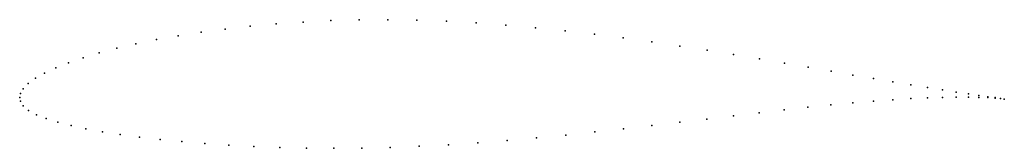
# Model space of a CAD drawing. Units: metres. Extents: x 0 to 1, y -0.05 to 0.08.
import ezdxf

# ---------------------------------------------------------------- set-up
doc = ezdxf.new("R2010")
doc.units = ezdxf.units.M

msp = doc.modelspace()

# ---------------------------------------------------------------- linework, layer by layer
for p in [(0.2343, 0.0721), (0.2607, 0.0745), (0.288, 0.0764), (0.3161, 0.0778), (0.3448, 0.0786), (0.374, 0.0787), (0.4036, 0.0782), (0.4336, 0.0771), (0.4637, 0.0755), (0.4939, 0.0733), (0.524, 0.0706), (0.161, 0.0625), (0.1843, 0.0661), (0.2088, 0.0693), (0.554, 0.0675), (0.5838, 0.064), (0.6132, 0.0603), (0.1181, 0.0543), (0.1389, 0.0585), (0.6421, 0.0563), (0.6705, 0.052), (0.0644, 0.0402), (0.0808, 0.0451), (0.0987, 0.0498), (0.6983, 0.0477), (0.7253, 0.0433), (0.0496, 0.0351), (0.7515, 0.039), (0.7768, 0.0347), (0.8011, 0.0305), (0.0253, 0.0246), (0.0366, 0.0299), (0.8244, 0.0264), (0.8465, 0.0226), (0.0085, 0.0141), (0.0159, 0.0194), (0.8674, 0.019), (0.887, 0.0157), (0.9053, 0.0127), (0, 0), (0, 0), (0.0007, 0.0038), (0.0034, 0.0088), (0.9222, 0.01), (0.9376, 0.0076), (0.9515, 0.0054), (0.9515, 0.0002), (0.9638, 0.0036), (0.9638, 0.0002), (0.9745, 0.002), (0.9745, 0), (0.9835, 0.0007), (0.0008, -0.0038), (0.0036, -0.0086), (0.8241, -0.0077), (0.8463, -0.0057), (0.8672, -0.0039), (0.8869, -0.0025), (0.9052, -0.0013), (0.9221, -0.0005), (0.9376, 0), (0.9835, -0.0003), (0.9908, -0.0003), (0.9908, -0.0008), (0.9964, -0.0012), (0.9964, -0.0013), (1.0002, -0.0018), (1.0002, -0.0018), (0.009, -0.0134), (0.017, -0.0177), (0.7251, -0.0187), (0.7513, -0.0157), (0.7765, -0.0128), (0.8008, -0.0101), (0.027, -0.0215), (0.0387, -0.0252), (0.0522, -0.0286), (0.6423, -0.0286), (0.6705, -0.0253), (0.6982, -0.022), (0.0673, -0.0319), (0.084, -0.0349), (0.1021, -0.0377), (0.5548, -0.0382), (0.5843, -0.0351), (0.6135, -0.0319), (0.1217, -0.0403), (0.1426, -0.0427), (0.1647, -0.0449), (0.188, -0.0468), (0.2124, -0.0484), (0.2378, -0.0497), (0.4058, -0.0496), (0.4355, -0.0481), (0.4653, -0.0461), (0.4952, -0.0437), (0.5251, -0.0411), (0.2641, -0.0507), (0.2913, -0.0514), (0.3191, -0.0516), (0.3475, -0.0514), (0.3765, -0.0508)]:
    msp.add_point(p)

doc.saveas('drawing.dxf')
